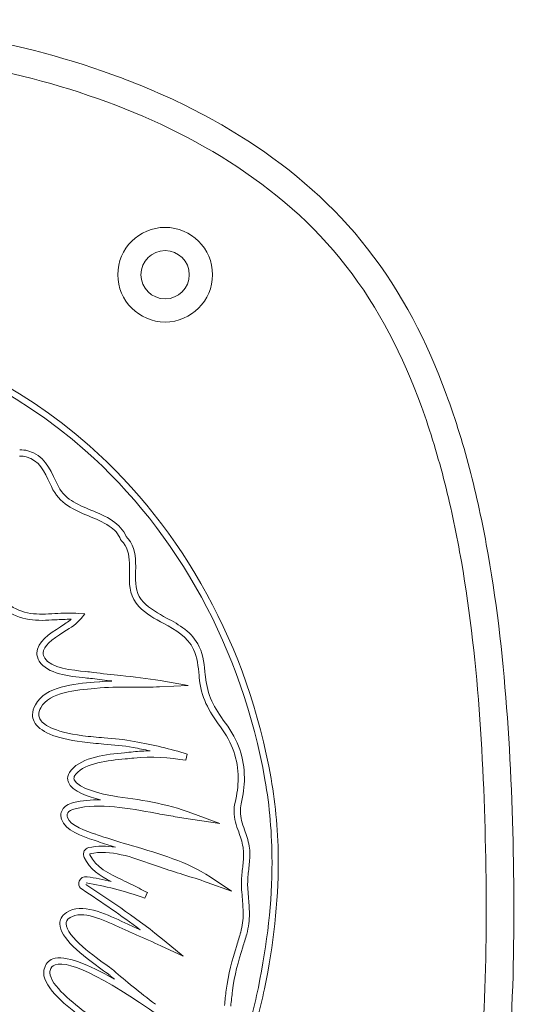
# Model space of a CAD drawing. Units: millimetres. Extents: x -22715 to 3643, y -4943 to 20950.
# Drawn here: x 283 to 354, y 7277 to 7420 of the extents above; entities that cross this region are included whole.
import ezdxf

# ---------------------------------------------------------------- set-up
doc = ezdxf.new("R2010")
doc.units = ezdxf.units.MM
doc.header["$MEASUREMENT"] = 0
doc.layers.add('InterSystem-drawing', color=7, linetype='Continuous')

msp = doc.modelspace()

# ---------------------------------------------------------------- linework, layer by layer
at = {"layer": 'InterSystem-drawing', "color": 7, "linetype": 'Continuous', "lineweight": 13}
for p, q in [((287.39, 7351.98), (287.21, 7352.38)), ((288.03, 7352.76), (288.21, 7352.36)), ((297.55, 7344.12), (297.43, 7344.28)), ((291.39, 7333.58), (292.22, 7333.5)), ((292.22, 7333.5), (291.7, 7332.84)), ((308.82, 7324.34), (308.8, 7324.58)), ((309.7, 7324.66), (309.73, 7324.42)), ((293.59, 7323.61), (294.39, 7323.68)), ((307.2, 7323.13), (303.08, 7322.94)), ((303.17, 7323.84), (307.2, 7323.13)), ((294.47, 7322.78), (293.66, 7322.71)), ((307.09, 7313.18), (306.9, 7312.29)), ((307.77, 7304.63), (311.8, 7303.1)), ((311.8, 7303.1), (307.54, 7303.76)), ((292.97, 7298.73), (292.97, 7298.57)), ((313.49, 7293.32), (309.99, 7294.58)), ((310.39, 7295.38), (313.49, 7293.32)), ((301.3, 7293.14), (300.96, 7292.3)), ((288.62, 7288.58), (288.62, 7288.62)), ((289.53, 7288.6), (289.53, 7288.58)), ((300.05, 7287.82), (300.27, 7287.72)), ((303.74, 7286.14), (306.48, 7283.87)), ((306.48, 7283.87), (303.27, 7285.37))]:
    msp.add_line(p, q, dxfattribs=at)
for radius in [6.86, 3.5]:
    msp.add_circle((303.88, 7382.7), radius, dxfattribs=at)
for centre, radius, start, end in [((295.64, 7342.02), 3.74, 39.2449, 46.1122), ((295.64, 7342.02), 2.84, 39.3898, 47.6746), ((289.16, 7291.8), 33.51, 82.6246, 84.4722), ((289.4, 7294.06), 30.32, 82.5599, 84.541), ((305.7, 7415.06), 91.77, 262.2536, 264.0407), ((297.04, 7294.82), 28.97, 91.7071, 95.2504), ((293.42, 7363.98), 50.8, 275.1646, 276.5914), ((286.1, 7241.98), 73.35, 77.7123, 79.684), ((301.61, 7293.52), 20.13, 89.7013, 96.7121), ((293.28, 7365.55), 53.28, 275.1718, 276.5546), ((343.41, 7537.39), 236.38, 260.6538, 261.2718), ((284.99, 7274.25), 27.8, 70.7398, 72.0205), ((280.11, 7259.55), 44.19, 71.047, 71.8782), ((313.97, 7356.97), 59.85, 250.6666, 253.2156), ((292.97, 7298.74), 0.906, 101.2759, 153.6077), ((349.04, 7427.5), 138.53, 250.1706, 250.676), ((285.71, 7252.43), 43.52, 76.2248, 80.9452), ((362.9, 7420.16), 141.17, 243.0532, 244.1313), ((378.95, 7298.02), 64.14, 183.7391, 184.9841), ((373.09, 7297.59), 57.36, 183.701, 185.0732), ((316.23, 7328.16), 43.44, 244.4603, 245.7052), ((321, 7338.47), 55.71, 244.6059, 245.5951), ((542.22, 7836.46), 600.62, 246.00547, 246.1829), ((500.76, 7742.79), 497.28, 245.9818, 246.1955), ((175.32, 7327.84), 145.27, 343.0297, 343.8085), ((189.16, 7323.69), 131.73, 342.9983, 343.8632), ((352.37, 7345.77), 85.88, 228.7972, 229.4343), ((537.53, 7252.31), 226.37, 173.2417, 173.8048), ((659.69, 7238.44), 348.4, 173.3405, 173.705)]:
    msp.add_arc(centre, radius, start, end, dxfattribs=at)
for points, knots in [([(156.48, 7238.57), (152.37, 7245.29), (148.77, 7252.23), (145.43, 7259.27), (142.09, 7266.31), (139.03, 7273.46), (136.15, 7280.69), (133.27, 7287.92), (130.57, 7295.22), (128, 7302.58), (126.72, 7306.26), (125.47, 7309.96), (124.25, 7313.66), (123.03, 7317.37), (121.83, 7321.08), (120.72, 7324.83), (119.61, 7328.58), (118.58, 7332.36), (117.76, 7336.19), (116.95, 7340.01), (116.33, 7343.9), (116.16, 7347.8), (116.07, 7349.75), (116.09, 7351.69), (116.26, 7353.63), (116.43, 7355.57), (116.75, 7357.53), (117.24, 7359.42), (117.73, 7361.32), (118.38, 7363.15), (119.2, 7364.92), (120.02, 7366.68), (121.02, 7368.4), (122.13, 7370), (124.37, 7373.21), (127.08, 7376.01), (130.03, 7378.59), (132.98, 7381.17), (136.1, 7383.46), (139.33, 7385.59), (145.78, 7389.85), (152.61, 7393.46), (159.65, 7396.75), (166.68, 7400.03), (173.86, 7402.96), (181.08, 7405.63), (188.3, 7408.3), (195.59, 7410.74), (202.96, 7412.83), (210.34, 7414.92), (217.82, 7416.64), (225.44, 7417.83), (229.25, 7418.42), (233.1, 7418.88), (236.98, 7419.19), (240.87, 7419.51), (244.81, 7419.67), (248.72, 7419.67), (256.55, 7419.68), (264.31, 7419.07), (272.02, 7417.86), (279.72, 7416.64), (287.42, 7414.8), (294.78, 7412.23), (298.47, 7410.95), (302.07, 7409.49), (305.6, 7407.82), (309.12, 7406.14), (312.56, 7404.25), (315.87, 7402.11), (322.48, 7397.83), (328.36, 7392.71), (333.23, 7386.47)], [0, 0, 0, 0, 1, 1, 1, 2, 2, 2, 3, 3, 3, 4, 4, 4, 5, 5, 5, 6, 6, 6, 7, 7, 7, 8, 8, 8, 9, 9, 9, 10, 10, 10, 11, 11, 11, 12, 12, 12, 13, 13, 13, 14, 14, 14, 15, 15, 15, 16, 16, 16, 17, 17, 17, 18, 18, 18, 19, 19, 19, 20, 20, 20, 21, 21, 21, 22, 22, 22, 23, 23, 23, 24, 24, 24, 24]), ([(330.08, 7384), (325.36, 7390.05), (319.64, 7394.96), (313.21, 7399.06), (306.77, 7403.16), (299.88, 7406.28), (292.74, 7408.71), (285.59, 7411.14), (278.13, 7412.88), (270.67, 7414.02), (263.21, 7415.15), (255.7, 7415.71), (248.12, 7415.67), (244.33, 7415.65), (240.52, 7415.48), (236.77, 7415.16), (233.01, 7414.85), (229.29, 7414.39), (225.61, 7413.81), (218.24, 7412.64), (211.01, 7410.96), (203.88, 7408.93), (196.74, 7406.91), (189.69, 7404.54), (182.7, 7401.96), (175.71, 7399.38), (168.77, 7396.57), (161.96, 7393.41), (155.14, 7390.25), (148.51, 7386.79), (142.24, 7382.72), (139.1, 7380.68), (136.06, 7378.5), (133.19, 7376.03), (130.31, 7373.57), (127.64, 7370.89), (125.47, 7367.79), (124.38, 7366.24), (123.42, 7364.58), (122.66, 7362.86), (121.89, 7361.14), (121.3, 7359.35), (120.89, 7357.49), (120.47, 7355.63), (120.24, 7353.74), (120.15, 7351.86), (120.06, 7349.98), (120.11, 7348.1), (120.26, 7346.21), (120.57, 7342.44), (121.26, 7338.7), (122.12, 7335.01), (122.99, 7331.33), (124.03, 7327.68), (125.13, 7324.07), (126.23, 7320.45), (127.4, 7316.86), (128.59, 7313.27), (129.78, 7309.69), (130.99, 7306.12), (132.24, 7302.57), (134.74, 7295.45), (137.37, 7288.39), (140.17, 7281.4), (142.98, 7274.41), (145.95, 7267.49), (149.19, 7260.68), (152.42, 7253.87), (155.91, 7247.16), (159.89, 7240.65)], [0, 0, 0, 0, 1, 1, 1, 2, 2, 2, 3, 3, 3, 4, 4, 4, 5, 5, 5, 6, 6, 6, 7, 7, 7, 8, 8, 8, 9, 9, 9, 10, 10, 10, 11, 11, 11, 12, 12, 12, 13, 13, 13, 14, 14, 14, 15, 15, 15, 16, 16, 16, 17, 17, 17, 18, 18, 18, 19, 19, 19, 20, 20, 20, 21, 21, 21, 22, 22, 22, 23, 23, 23, 23]), ([(333.23, 7386.47), (338.25, 7380.04), (341.84, 7372.91), (344.62, 7365.39), (346.01, 7361.63), (347.2, 7357.74), (348.19, 7353.85), (349.19, 7349.96), (350.01, 7346.05), (350.7, 7342.12), (352.08, 7334.27), (352.93, 7326.37), (353.49, 7318.43), (354.05, 7310.49), (354.32, 7302.52), (354.41, 7294.53), (354.49, 7286.55), (354.36, 7278.53), (353.79, 7270.57), (353.5, 7266.58), (353.11, 7262.61), (352.56, 7258.65), (352.01, 7254.68), (351.31, 7250.73), (350.41, 7246.85), (349.51, 7242.97), (348.41, 7239.15), (347.02, 7235.42), (346.33, 7233.55), (345.57, 7231.71), (344.72, 7229.89), (343.87, 7228.07), (342.94, 7226.28), (341.93, 7224.55), (339.9, 7221.11), (337.54, 7217.91), (334.86, 7214.96), (332.17, 7212), (329.14, 7209.3), (325.93, 7206.92), (322.73, 7204.54), (319.32, 7202.46), (315.74, 7200.62), (312.17, 7198.79), (308.48, 7197.23), (304.74, 7195.9), (297.25, 7193.23), (289.49, 7191.43), (281.58, 7190.2), (273.67, 7188.98), (265.77, 7188.35), (257.87, 7188.24), (249.98, 7188.13), (242.09, 7188.53), (234.2, 7189.52), (230.26, 7190.01), (226.3, 7190.65), (222.38, 7191.46), (218.47, 7192.27), (214.6, 7193.24), (210.81, 7194.41), (207.01, 7195.58), (203.28, 7196.95), (199.63, 7198.56), (195.98, 7200.17), (192.4, 7202.05), (189.01, 7204.15), (182.24, 7208.34), (176.2, 7213.44), (170.79, 7219.31), (168.08, 7222.24), (165.54, 7225.36), (163.16, 7228.59), (160.79, 7231.81), (158.57, 7235.14), (156.48, 7238.57)], [0, 0, 0, 0, 1, 1, 1, 2, 2, 2, 3, 3, 3, 4, 4, 4, 5, 5, 5, 6, 6, 6, 7, 7, 7, 8, 8, 8, 9, 9, 9, 10, 10, 10, 11, 11, 11, 12, 12, 12, 13, 13, 13, 14, 14, 14, 15, 15, 15, 16, 16, 16, 17, 17, 17, 18, 18, 18, 19, 19, 19, 20, 20, 20, 21, 21, 21, 22, 22, 22, 23, 23, 23, 24, 24, 24, 25, 25, 25, 25]), ([(159.89, 7240.65), (161.92, 7237.35), (164.05, 7234.13), (166.35, 7231.01), (168.64, 7227.9), (171.09, 7224.88), (173.71, 7222.04), (178.93, 7216.37), (184.77, 7211.45), (191.33, 7207.42), (194.6, 7205.41), (198.08, 7203.61), (201.61, 7202.06), (205.14, 7200.52), (208.74, 7199.21), (212.42, 7198.1), (219.76, 7195.87), (227.41, 7194.38), (235.03, 7193.44), (242.65, 7192.51), (250.27, 7192.13), (257.9, 7192.24), (265.52, 7192.35), (273.16, 7192.95), (280.79, 7194.13), (288.43, 7195.3), (295.94, 7197.03), (303.18, 7199.59), (306.8, 7200.87), (310.36, 7202.36), (313.82, 7204.13), (317.28, 7205.9), (320.57, 7207.91), (323.66, 7210.21), (326.75, 7212.52), (329.67, 7215.15), (332.24, 7218.02), (334.8, 7220.9), (337.04, 7224.02), (338.94, 7227.39), (339.9, 7229.07), (340.77, 7230.83), (341.56, 7232.59), (342.34, 7234.36), (343.05, 7236.15), (343.69, 7237.96), (344.97, 7241.58), (345.98, 7245.29), (346.81, 7249.05), (347.63, 7252.81), (348.27, 7256.64), (348.77, 7260.47), (349.26, 7264.3), (349.62, 7268.14), (349.87, 7271.99), (350.38, 7279.69), (350.49, 7287.43), (350.4, 7295.14), (350.3, 7302.86), (350.04, 7310.55), (349.5, 7318.22), (348.96, 7325.89), (348.13, 7333.53), (346.82, 7341.11), (346.16, 7344.9), (345.38, 7348.68), (344.43, 7352.45), (343.47, 7356.21), (342.34, 7359.97), (341.02, 7363.61), (338.36, 7370.89), (334.92, 7377.79), (330.08, 7384)], [0, 0, 0, 0, 1, 1, 1, 2, 2, 2, 3, 3, 3, 4, 4, 4, 5, 5, 5, 6, 6, 6, 7, 7, 7, 8, 8, 8, 9, 9, 9, 10, 10, 10, 11, 11, 11, 12, 12, 12, 13, 13, 13, 14, 14, 14, 15, 15, 15, 16, 16, 16, 17, 17, 17, 18, 18, 18, 19, 19, 19, 20, 20, 20, 21, 21, 21, 22, 22, 22, 23, 23, 23, 24, 24, 24, 24]), ([(298.7, 7339.7), (298.7, 7339.94), (298.71, 7340.17), (298.71, 7340.41), (298.71, 7341.69), (298.6, 7342.88), (297.83, 7343.82)], [0, 0, 0, 0, 1, 1, 1, 2, 2, 2, 2]), ([(298.54, 7344.39), (299.49, 7343.22), (299.61, 7341.81), (299.61, 7340.4), (299.61, 7340.16), (299.61, 7339.92), (299.6, 7339.68)], [0, 0, 0, 0, 1, 1, 1, 2, 2, 2, 2]), ([(300.07, 7334.59), (298.84, 7335.85), (298.69, 7337.41), (298.69, 7338.96), (298.69, 7339.21), (298.7, 7339.45), (298.7, 7339.7)], [0, 0, 0, 0, 1, 1, 1, 2, 2, 2, 2]), ([(299.6, 7339.68), (299.6, 7339.45), (299.6, 7339.22), (299.6, 7338.99), (299.6, 7337.56), (299.72, 7336.25), (300.72, 7335.22)], [0, 0, 0, 0, 1, 1, 1, 2, 2, 2, 2]), ([(285.64, 7326.65), (285.39, 7327.07), (285.28, 7327.47), (285.28, 7327.85), (285.28, 7329.41), (287.15, 7330.63), (288.72, 7331.65)], [0, 0, 0, 0, 1, 1, 1, 2, 2, 2, 2]), ([(289.21, 7330.89), (287.44, 7329.74), (286.2, 7328.84), (286.2, 7327.85), (286.2, 7327.61), (286.27, 7327.37), (286.42, 7327.11)], [0, 0, 0, 0, 1, 1, 1, 2, 2, 2, 2]), ([(284.9, 7317.89), (284.74, 7318.21), (284.66, 7318.55), (284.66, 7318.9), (284.66, 7319.36), (284.79, 7319.84), (285.07, 7320.34)], [0, 0, 0, 0, 1, 1, 1, 2, 2, 2, 2]), ([(285.86, 7319.9), (285.66, 7319.54), (285.57, 7319.21), (285.57, 7318.91), (285.57, 7318.69), (285.61, 7318.49), (285.71, 7318.3)], [0, 0, 0, 0, 1, 1, 1, 2, 2, 2, 2]), ([(312.62, 7317.68), (314.46, 7315.2), (315.37, 7312.61), (315.37, 7309.72), (315.37, 7308.52), (315.21, 7307.27), (314.9, 7305.95)], [0, 0, 0, 0, 1, 1, 1, 2, 2, 2, 2]), ([(314.02, 7306.16), (314.31, 7307.4), (314.46, 7308.57), (314.46, 7309.7), (314.46, 7312.4), (313.61, 7314.82), (311.9, 7317.14)], [0, 0, 0, 0, 1, 1, 1, 2, 2, 2, 2]), ([(289.85, 7309.12), (289.8, 7309.27), (289.75, 7309.46), (289.75, 7309.66), (289.75, 7310), (289.87, 7310.42), (290.25, 7310.86)], [0, 0, 0, 0, 1, 1, 1, 2, 2, 2, 2]), ([(290.94, 7310.28), (290.72, 7310.02), (290.66, 7309.81), (290.66, 7309.66), (290.66, 7309.58), (290.68, 7309.51), (290.7, 7309.45)], [0, 0, 0, 0, 1, 1, 1, 2, 2, 2, 2]), ([(317.39, 7279.33), (318.71, 7285.75), (319.37, 7291.77), (319.37, 7297.51), (319.37, 7301.63), (319.03, 7305.61), (318.35, 7309.47)], [0, 0, 0, 0, 1, 1, 1, 2, 2, 2, 2]), ([(319.24, 7309.63), (319.93, 7305.71), (320.28, 7301.68), (320.28, 7297.51), (320.28, 7291.71), (319.61, 7285.63), (318.28, 7279.14)], [0, 0, 0, 0, 1, 1, 1, 2, 2, 2, 2]), ([(314.54, 7301.91), (314.21, 7302.83), (313.87, 7303.78), (313.87, 7304.88), (313.87, 7305.29), (313.92, 7305.71), (314.02, 7306.16)], [0, 0, 0, 0, 1, 1, 1, 2, 2, 2, 2]), ([(314.9, 7305.95), (314.81, 7305.57), (314.78, 7305.21), (314.78, 7304.87), (314.78, 7303.94), (315.07, 7303.12), (315.39, 7302.21)], [0, 0, 0, 0, 1, 1, 1, 2, 2, 2, 2]), ([(288.86, 7303.76), (288.8, 7303.95), (288.77, 7304.14), (288.77, 7304.32), (288.77, 7304.6), (288.84, 7304.86), (288.98, 7305.1)], [0, 0, 0, 0, 1, 1, 1, 2, 2, 2, 2]), ([(289.76, 7304.65), (289.71, 7304.55), (289.68, 7304.44), (289.68, 7304.32), (289.68, 7304.23), (289.7, 7304.12), (289.73, 7304.01)], [0, 0, 0, 0, 1, 1, 1, 2, 2, 2, 2]), ([(292.15, 7298.19), (292.08, 7298.34), (292.05, 7298.5), (292.05, 7298.66), (292.05, 7298.83), (292.08, 7298.99), (292.16, 7299.14)], [0, 0, 0, 0, 1, 1, 1, 2, 2, 2, 2]), ([(315.09, 7296.55), (315.17, 7297.26), (315.25, 7297.96), (315.25, 7298.62), (315.25, 7298.99), (315.23, 7299.35), (315.17, 7299.7)], [0, 0, 0, 0, 1, 1, 1, 2, 2, 2, 2]), ([(316.06, 7299.84), (316.13, 7299.44), (316.16, 7299.03), (316.16, 7298.63), (316.16, 7297.9), (316.07, 7297.16), (315.99, 7296.45)], [0, 0, 0, 0, 1, 1, 1, 2, 2, 2, 2]), ([(314.95, 7293.83), (314.93, 7294.02), (314.93, 7294.2), (314.93, 7294.38), (314.93, 7295.11), (315.01, 7295.84), (315.09, 7296.55)], [0, 0, 0, 0, 1, 1, 1, 2, 2, 2, 2]), ([(315.99, 7296.45), (315.91, 7295.73), (315.84, 7295.05), (315.84, 7294.37), (315.84, 7294.21), (315.84, 7294.05), (315.85, 7293.89)], [0, 0, 0, 0, 1, 1, 1, 2, 2, 2, 2]), ([(291.83, 7293.58), (291.52, 7293.78), (291.36, 7294.09), (291.36, 7294.41), (291.36, 7294.53), (291.38, 7294.64), (291.42, 7294.76)], [0, 0, 0, 0, 1, 1, 1, 2, 2, 2, 2]), ([(314.83, 7287.33), (315.1, 7288.28), (315.19, 7289.16), (315.19, 7290.06), (315.19, 7290.83), (315.12, 7291.61), (315.05, 7292.44)], [0, 0, 0, 0, 1, 1, 1, 2, 2, 2, 2]), ([(315.96, 7292.52), (316.02, 7291.69), (316.09, 7290.89), (316.09, 7290.07), (316.09, 7289.1), (316, 7288.12), (315.7, 7287.08)], [0, 0, 0, 0, 1, 1, 1, 2, 2, 2, 2]), ([(291.96, 7274.88), (289.8, 7276.52), (286.28, 7279.19), (286.28, 7281.49), (286.28, 7281.66), (286.3, 7281.83), (286.34, 7282)], [0, 0, 0, 0, 1, 1, 1, 2, 2, 2, 2]), ([(287.22, 7281.79), (287.19, 7281.69), (287.18, 7281.59), (287.18, 7281.49), (287.18, 7279.66), (290.75, 7276.94), (292.51, 7275.6)], [0, 0, 0, 0, 1, 1, 1, 2, 2, 2, 2])]:
    msp.add_open_spline(points, degree=3, knots=knots, dxfattribs=at)
for points in [[(213.17, 7374.31), (243.54, 7381.82), (272.6, 7375.84), (292.9, 7357.89)], [(292.3, 7357.21), (272.22, 7374.96), (243.46, 7380.87), (213.39, 7373.43)], [(282.8, 7357.3), (283.19, 7357.29), (283.59, 7357.29), (283.97, 7357.18)], [(292.9, 7357.89), (306.54, 7345.84), (315.89, 7328.7), (319.24, 7309.63)], [(283.73, 7356.31), (283.46, 7356.38), (283.14, 7356.39), (282.79, 7356.39)], [(287.21, 7352.38), (286.37, 7354.2), (285.65, 7355.78), (283.73, 7356.31)], [(283.97, 7357.18), (286.3, 7356.54), (287.18, 7354.62), (288.03, 7352.76)], [(318.35, 7309.47), (315.03, 7328.34), (305.78, 7345.3), (292.3, 7357.21)], [(292.79, 7347.72), (290.7, 7348.58), (288.55, 7349.47), (287.39, 7351.98)], [(288.21, 7352.36), (289.22, 7350.17), (291.12, 7349.39), (293.13, 7348.56)], [(295.77, 7346.26), (294.84, 7346.88), (293.8, 7347.31), (292.79, 7347.72)], [(293.13, 7348.56), (294.18, 7348.13), (295.27, 7347.68), (296.27, 7347.02)], [(297.43, 7344.28), (297.09, 7345.11), (296.55, 7345.76), (295.77, 7346.26)], [(296.27, 7347.02), (297.17, 7346.43), (297.81, 7345.68), (298.23, 7344.72)], [(281.07, 7335.02), (283.16, 7333.29), (285.46, 7333.42), (287.89, 7333.56)], [(303.67, 7332.12), (302.42, 7332.8), (301.12, 7333.5), (300.07, 7334.59)], [(300.72, 7335.22), (301.68, 7334.23), (302.91, 7333.56), (304.1, 7332.91)], [(287.94, 7332.66), (285.44, 7332.51), (282.86, 7332.36), (280.5, 7334.32)], [(287.89, 7333.56), (289.02, 7333.63), (290.2, 7333.69), (291.39, 7333.58)], [(290.28, 7332.73), (289.49, 7332.74), (288.71, 7332.7), (287.94, 7332.66)], [(288.72, 7331.65), (289.28, 7332.02), (289.83, 7332.38), (290.28, 7332.73)], [(291.7, 7332.84), (291.16, 7332.16), (290.21, 7331.54), (289.21, 7330.89)], [(308.01, 7328.37), (307.09, 7330.26), (305.43, 7331.16), (303.67, 7332.12)], [(304.1, 7332.91), (305.91, 7331.93), (307.78, 7330.92), (308.82, 7328.76)], [(308.82, 7328.76), (309.45, 7327.48), (309.58, 7325.98), (309.7, 7324.66)], [(308.8, 7324.58), (308.68, 7325.88), (308.56, 7327.23), (308.01, 7328.37)], [(292.29, 7324.25), (290.08, 7324.47), (286.74, 7324.82), (285.64, 7326.65)], [(286.42, 7327.11), (287.28, 7325.67), (290.48, 7325.34), (292.38, 7325.15)], [(293.46, 7325.03), (294.79, 7324.84), (296.16, 7324.7), (297.48, 7324.56)], [(297.48, 7324.56), (299.35, 7324.37), (301.28, 7324.17), (303.17, 7323.84)], [(285.07, 7320.34), (286.55, 7323.04), (290.78, 7323.38), (293.59, 7323.61)], [(311.9, 7317.14), (310.12, 7319.54), (309.1, 7321.39), (308.82, 7324.34)], [(309.73, 7324.42), (309.99, 7321.69), (310.95, 7319.94), (312.62, 7317.68)], [(293.66, 7322.71), (291.05, 7322.5), (287.11, 7322.18), (285.86, 7319.9)], [(299.39, 7322.9), (297.76, 7322.91), (296.07, 7322.93), (294.47, 7322.78)], [(303.08, 7322.94), (301.86, 7322.88), (300.6, 7322.89), (299.39, 7322.9)], [(291.85, 7314.95), (287.9, 7315.49), (285.63, 7316.45), (284.9, 7317.89)], [(285.71, 7318.3), (286.11, 7317.51), (287.52, 7316.45), (291.97, 7315.85)], [(294.98, 7314.64), (293.96, 7314.73), (292.9, 7314.81), (291.85, 7314.95)], [(291.97, 7315.85), (292.99, 7315.71), (294.04, 7315.63), (295.06, 7315.54)], [(299.24, 7314.14), (297.84, 7314.4), (296.39, 7314.52), (294.98, 7314.64)], [(295.06, 7315.54), (296.48, 7315.42), (297.96, 7315.3), (299.4, 7315.03)], [(299.4, 7315.03), (302.14, 7314.53), (304.65, 7313.93), (307.09, 7313.18)], [(290.25, 7310.86), (291.89, 7312.8), (295.42, 7313.14), (297.99, 7313.38)], [(298.08, 7312.48), (295.66, 7312.25), (292.34, 7311.93), (290.94, 7310.28)], [(306.9, 7312.29), (304.5, 7312.63), (301.95, 7312.92), (299.36, 7312.61)], [(294.5, 7306.55), (292.81, 7306.97), (290.37, 7307.78), (289.85, 7309.12)], [(290.7, 7309.45), (291.18, 7308.21), (295.02, 7307.29), (296.3, 7307.11)], [(288.98, 7305.1), (289.26, 7305.59), (289.81, 7305.94), (290.62, 7306.15)], [(290.62, 7306.15), (291.84, 7306.45), (293.15, 7306.57), (294.5, 7306.55)], [(302.48, 7304.61), (298.66, 7305.33), (294.33, 7306.15), (290.84, 7305.27)], [(296.3, 7307.11), (300.11, 7306.58), (304.05, 7306.04), (307.77, 7304.63)], [(290.84, 7305.27), (290.3, 7305.13), (289.91, 7304.91), (289.76, 7304.65)], [(305.02, 7304.16), (304.21, 7304.29), (303.36, 7304.45), (302.48, 7304.61)], [(293.57, 7300.69), (291.89, 7301.25), (289.35, 7302.08), (288.86, 7303.76)], [(289.73, 7304.01), (290.09, 7302.79), (292.45, 7302.02), (293.85, 7301.55)], [(315.17, 7299.7), (315.04, 7300.5), (314.78, 7301.22), (314.54, 7301.91)], [(315.39, 7302.21), (315.65, 7301.48), (315.92, 7300.73), (316.06, 7299.84)], [(294.46, 7301.35), (295.93, 7300.83), (297.5, 7300.37), (299.16, 7299.88)], [(292.79, 7299.62), (294.08, 7299.9), (295.39, 7299.87), (296.69, 7299.67)], [(302.04, 7297.18), (299.06, 7298.26), (295.97, 7299.37), (292.97, 7298.73)], [(299.16, 7299.88), (303.07, 7298.74), (307.11, 7297.55), (310.39, 7295.38)], [(296.08, 7294.7), (294.48, 7295.51), (292.92, 7296.51), (292.15, 7298.19)], [(292.97, 7298.57), (293.8, 7296.77), (295.76, 7295.83), (297.66, 7294.93)], [(306.45, 7295.73), (305.36, 7296.06), (304.28, 7296.4), (303.2, 7296.78)], [(291.42, 7294.76), (291.59, 7295.21), (292.06, 7295.48), (292.56, 7295.41)], [(300.96, 7292.3), (297.86, 7293.37), (295.07, 7294.09), (292.43, 7294.51)], [(297.66, 7294.93), (298.1, 7294.73), (298.52, 7294.52), (298.92, 7294.32)], [(309.99, 7294.58), (308.83, 7294.99), (307.62, 7295.36), (306.45, 7295.73)], [(300.27, 7287.72), (297.54, 7289.77), (294.66, 7291.69), (291.83, 7293.58)], [(292.4, 7294.29), (296.21, 7291.74), (300.16, 7289.11), (303.74, 7286.14)], [(289.59, 7290.23), (291.78, 7291.65), (295.22, 7290.04), (297.5, 7288.97)], [(288.62, 7288.62), (288.63, 7289.07), (288.81, 7289.71), (289.59, 7290.23)], [(297.11, 7288.15), (295.01, 7289.13), (291.85, 7290.62), (290.09, 7289.47)], [(290.09, 7289.47), (289.6, 7289.15), (289.53, 7288.82), (289.53, 7288.6)], [(294.96, 7281.77), (291.66, 7284.11), (288.62, 7286.56), (288.62, 7288.58)], [(289.53, 7288.58), (289.53, 7286.74), (293.85, 7283.67), (295.48, 7282.51)], [(303.27, 7285.37), (302.08, 7285.93), (300.88, 7286.46), (299.68, 7286.99)], [(312.73, 7278.95), (313.01, 7281.31), (313.62, 7283.31), (314.26, 7285.43)], [(315.13, 7285.17), (314.5, 7283.09), (313.9, 7281.12), (313.63, 7278.85)], [(286.34, 7282), (286.52, 7282.73), (286.96, 7283.24), (287.61, 7283.48)], [(287.61, 7283.48), (289.37, 7284.12), (292.76, 7282.71), (296.51, 7280.53)], [(304.73, 7273.97), (296.15, 7280.24), (290.03, 7283.39), (287.92, 7282.63)], [(287.92, 7282.63), (287.55, 7282.49), (287.32, 7282.22), (287.22, 7281.79)], [(295.79, 7281.15), (295.67, 7281.27), (295.36, 7281.48), (294.96, 7281.77)], [(295.48, 7282.51), (295.93, 7282.19), (296.25, 7281.96), (296.39, 7281.83)], [(296.39, 7281.83), (298.2, 7280.25), (300.14, 7278.69), (302.49, 7276.9)], [(315.07, 7270.19), (315.9, 7273.17), (316.76, 7276.25), (317.39, 7279.33)], [(318.28, 7279.14), (317.64, 7276.04), (316.78, 7272.94), (315.94, 7269.95)]]:
    msp.add_open_spline(points, degree=3, dxfattribs=at)

doc.saveas('drawing.dxf')
